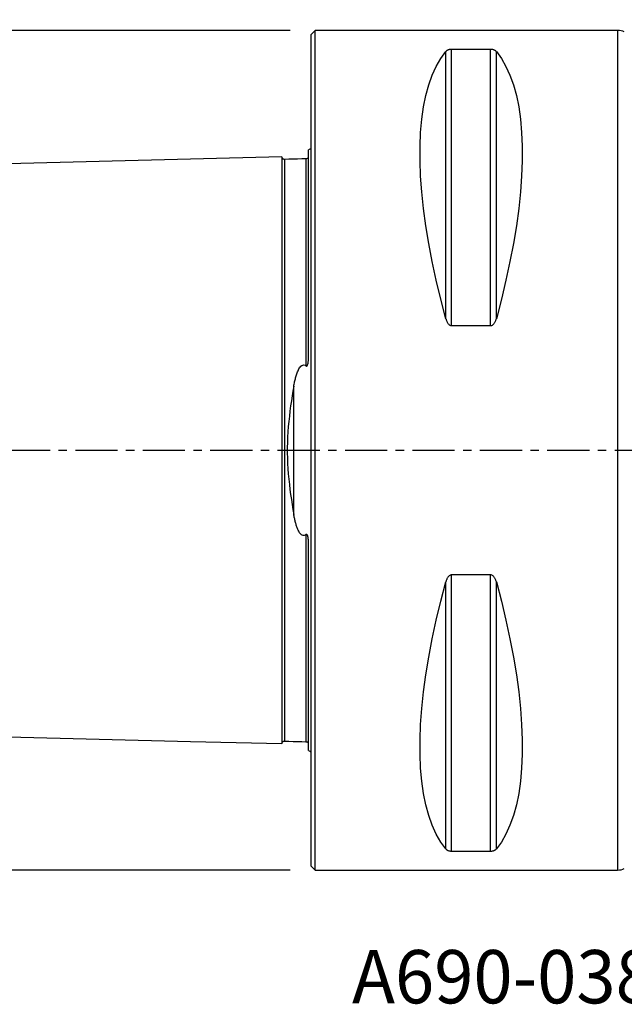
# Model space of a CAD drawing. Extents: x -67 to 102, y -42 to 70.
# Drawn here: x -22 to 23, y -42 to 32 of the extents above; entities that cross this region are included whole.
import ezdxf
from ezdxf.enums import TextEntityAlignment as Align

# ---------------------------------------------------------------- set-up
doc = ezdxf.new("R2010")
doc.units = 0
doc.header["$MEASUREMENT"] = 0
doc.linetypes.add('CENTER', pattern=[5.059896, 3.162435, -0.632487, 0.632487, -0.632487])
doc.layers.get('0').update_dxf_attribs({"linetype": 'CONTINUOUS'})
for name, color, linetype in [('1', 4, 'CONTINUOUS'), ('2', 7, 'CONTINUOUS'), ('SK1', 4, 'CONTINUOUS'), ('SK2', 7, 'CONTINUOUS'), ('SK4', 2, 'CENTER'), ('SK6', 5, 'CONTINUOUS')]:
    doc.layers.add(name, color=color, linetype=linetype)
doc.styles.add('SANDVIK_STYLE', font='simplex.shx', dxfattribs={"height": 3})
doc.styles.get("Standard").update_dxf_attribs({"font": 'simplex.shx'})
doc.dimstyles.new('SANDVIK_DIM', dxfattribs={"dimscale": 0, "dimtxt": 4.5, "dimasz": 4.57, "dimexe": 5, "dimexo": 0, "dimgap": 2.3, "dimtad": 1, "dimdsep": 46, "dimtxsty": 'SANDVIK_STYLE', "dimcen": 0.09, "dimclrd": 256, "dimclre": 256, "dimclrt": 256, "dimadec": 0, "dimazin": 0, "dimtfac": 1, "dimtofl": 0, "dimtmove": 2, "dimatfit": 3, "dimfxl": 1, "dimtolj": 1, "dimtzin": 0, "dimarcsym": 0})

# ---------------------------------------------------------------- blocks, each defined once
blk = doc.blocks.new('*D0')
for p, q in [((0, 33.0875), (0, 68.314267)), ((83, 20.6375), (83, 68.314267)), ((0, 65.139267), (83, 65.139267))]:
    blk.add_line(p, q)
for points in [[(0, 65.139267), (3.175, 65.557264), (3.175, 64.721271)], [(83, 65.139267), (79.825, 64.721271), (79.825, 65.557264)]]:
    blk.add_solid(points)
blk.add_text('83', height=3.50012).set_placement((39.455193, 66.889327))
blk = doc.blocks.new('*D2')
for p, q in [((-1.5875, 31.5), (-65.02488, 31.5)), ((-61.84988, -31.5), (-61.84988, 31.5)), ((-1.5875, -31.5), (-65.02488, -31.5))]:
    blk.add_line(p, q)
for points in [[(-61.84988, 31.5), (-61.431883, 28.325), (-62.267877, 28.325)], [(-61.84988, -31.5), (-62.267877, -28.325), (-61.431883, -28.325)]]:
    blk.add_solid(points)
blk.add_text('%%c63.0', height=3.50012, rotation=90).set_placement((-63.59994, -5.6923))

msp = doc.modelspace()

# ---------------------------------------------------------------- linework, layer by layer
at = {"layer": '1'}
for p, q in [((0.3, 31.5), (0, 31.2)), ((0, -31.2), (0, 31.2)), ((23, 31.5), (0.3, 31.5)), ((0.3, -31.5), (0.3, 31.5)), ((23, 31.5), (23, -31.5)), ((10.105662, 9.869413), (10.105662, 29.913955)), ((13.461325, 30.080593), (10.538675, 30.080593)), ((10.538675, 9.349221), (10.538675, 30.080593)), ((13.461325, 9.349221), (13.461325, 30.080593)), ((13.894338, 9.869413), (13.894338, 29.913955)), ((10.538675, 9.349221), (13.461325, 9.349221)), ((10.538675, -30.080593), (10.538675, -9.349221)), ((13.461325, -9.349221), (10.538675, -9.349221)), ((13.461325, -30.080593), (13.461325, -9.349221)), ((10.105662, -29.913955), (10.105662, -9.869413)), ((13.894338, -29.913955), (13.894338, -9.869413)), ((10.538675, -30.080593), (13.461325, -30.080593)), ((0, -31.2), (0.3, -31.5)), ((0.3, -31.5), (23, -31.5))]:
    msp.add_line(p, q, dxfattribs=at)
for points in [[(10.105662, 9.869413, 0), (9.723398, 11.326529, 0), (9.381248, 12.756313, 0), (9.080038, 14.155315, 0), (8.820494, 15.520159, 0), (8.603245, 16.847552, 0), (8.428812, 18.13429, 0), (8.297618, 19.377269, 0), (8.20998, 20.573489, 0), (8.166107, 21.720063, 0), (8.166107, 22.814225, 0), (8.20998, 23.853334, 0), (8.297618, 24.834884, 0), (8.428812, 25.756504, 0), (8.603245, 26.615973, 0), (8.820494, 27.411214, 0), (9.080038, 28.14031, 0), (9.381248, 28.801501, 0), (9.723398, 29.393192, 0), (10.105662, 29.913955, 0)], [(10.538675, 30.080593, 0), (10.489146, 30.079022, 0), (10.441747, 30.074534, 0), (10.397891, 30.067652, 0), (10.357733, 30.058855, 0), (10.321453, 30.048699, 0), (10.288872, 30.037496, 0), (10.25949, 30.025448, 0), (10.232854, 30.012765, 0), (10.208825, 29.999643, 0), (10.187145, 29.986136, 0), (10.167517, 29.972281, 0), (10.14967, 29.958108, 0), (10.133475, 29.943636, 0), (10.118837, 29.928904, 0), (10.105662, 29.913955, 0)], [(13.894338, 29.913955, 0), (13.881193, 29.928876, 0), (13.866619, 29.943553, 0), (13.850493, 29.957973, 0), (13.832691, 29.972125, 0), (13.813029, 29.986013, 0), (13.791267, 29.999581, 0), (13.767165, 30.012753, 0), (13.740477, 30.025455, 0), (13.710927, 30.037543, 0), (13.678253, 30.048766, 0), (13.642198, 30.05887, 0), (13.602294, 30.067605, 0), (13.558349, 30.074521, 0), (13.51101, 30.079003, 0), (13.461325, 30.080593, 0)], [(13.894338, 29.913955, 0), (14.276602, 29.393192, 0), (14.618752, 28.801501, 0), (14.919962, 28.14031, 0), (15.179506, 27.411214, 0), (15.396755, 26.615973, 0), (15.571188, 25.756504, 0), (15.702382, 24.834884, 0), (15.79002, 23.853334, 0), (15.833893, 22.814225, 0), (15.833893, 21.720063, 0), (15.79002, 20.573489, 0), (15.702382, 19.377269, 0), (15.571188, 18.13429, 0), (15.396755, 16.847552, 0), (15.179506, 15.520159, 0), (14.919962, 14.155315, 0), (14.618752, 12.756313, 0), (14.276602, 11.326529, 0), (13.894338, 9.869413, 0)], [(10.105662, 9.869413, 0), (10.118807, 9.82407, 0), (10.133381, 9.779244, 0), (10.149507, 9.73498, 0), (10.167309, 9.691321, 0), (10.186971, 9.648263, 0), (10.208733, 9.605994, 0), (10.232835, 9.56476, 0), (10.259523, 9.52481, 0), (10.289073, 9.486619, 0), (10.321747, 9.451009, 0), (10.357802, 9.418827, 0), (10.397706, 9.390906, 0), (10.441651, 9.368735, 0), (10.48899, 9.354335, 0), (10.538675, 9.349221, 0)], [(13.461325, 9.349221, 0), (13.510854, 9.354276, 0), (13.558253, 9.368693, 0), (13.602109, 9.390756, 0), (13.642267, 9.418876, 0), (13.678547, 9.451224, 0), (13.711128, 9.486768, 0), (13.74051, 9.524835, 0), (13.767146, 9.564725, 0), (13.791175, 9.605801, 0), (13.812855, 9.647883, 0), (13.832483, 9.690839, 0), (13.85033, 9.734565, 0), (13.866525, 9.77899, 0), (13.881163, 9.823984, 0), (13.894338, 9.869413, 0)], [(10.538675, -9.349221, 0), (10.489146, -9.354276, 0), (10.441747, -9.368693, 0), (10.397891, -9.390756, 0), (10.357733, -9.418876, 0), (10.321453, -9.451224, 0), (10.288872, -9.486768, 0), (10.25949, -9.524835, 0), (10.232854, -9.564725, 0), (10.208825, -9.605801, 0), (10.187145, -9.647883, 0), (10.167517, -9.690839, 0), (10.14967, -9.734565, 0), (10.133475, -9.77899, 0), (10.118837, -9.823984, 0), (10.105662, -9.869413, 0)], [(13.894338, -9.869413, 0), (13.881193, -9.82407, 0), (13.866619, -9.779244, 0), (13.850493, -9.73498, 0), (13.832691, -9.691321, 0), (13.813029, -9.648263, 0), (13.791267, -9.605994, 0), (13.767165, -9.56476, 0), (13.740477, -9.52481, 0), (13.710927, -9.486619, 0), (13.678253, -9.451009, 0), (13.642198, -9.418827, 0), (13.602294, -9.390906, 0), (13.558349, -9.368735, 0), (13.51101, -9.354335, 0), (13.461325, -9.349221, 0)], [(10.105662, -29.913955, 0), (9.723398, -29.393192, 0), (9.381248, -28.801501, 0), (9.080038, -28.14031, 0), (8.820494, -27.411214, 0), (8.603245, -26.615973, 0), (8.428812, -25.756504, 0), (8.297618, -24.834884, 0), (8.20998, -23.853334, 0), (8.166107, -22.814225, 0), (8.166107, -21.720063, 0), (8.20998, -20.573489, 0), (8.297618, -19.377269, 0), (8.428812, -18.13429, 0), (8.603245, -16.847552, 0), (8.820494, -15.520159, 0), (9.080038, -14.155315, 0), (9.381248, -12.756313, 0), (9.723398, -11.326529, 0), (10.105662, -9.869413, 0)], [(13.894338, -9.869413, 0), (14.276602, -11.326529, 0), (14.618752, -12.756313, 0), (14.919962, -14.155315, 0), (15.179506, -15.520159, 0), (15.396755, -16.847552, 0), (15.571188, -18.13429, 0), (15.702382, -19.377269, 0), (15.79002, -20.573489, 0), (15.833893, -21.720063, 0), (15.833893, -22.814225, 0), (15.79002, -23.853334, 0), (15.702382, -24.834884, 0), (15.571188, -25.756504, 0), (15.396755, -26.615973, 0), (15.179506, -27.411214, 0), (14.919962, -28.14031, 0), (14.618752, -28.801501, 0), (14.276602, -29.393192, 0), (13.894338, -29.913955, 0)], [(10.105662, -29.913955, 0), (10.118807, -29.928876, 0), (10.133381, -29.943553, 0), (10.149507, -29.957973, 0), (10.167309, -29.972125, 0), (10.186971, -29.986013, 0), (10.208733, -29.999581, 0), (10.232835, -30.012753, 0), (10.259523, -30.025455, 0), (10.289073, -30.037543, 0), (10.321747, -30.048766, 0), (10.357802, -30.05887, 0), (10.397706, -30.067605, 0), (10.441651, -30.074521, 0), (10.48899, -30.079003, 0), (10.538675, -30.080593, 0)], [(13.461325, -30.080593, 0), (13.510854, -30.079022, 0), (13.558253, -30.074534, 0), (13.602109, -30.067652, 0), (13.642267, -30.058855, 0), (13.678547, -30.048699, 0), (13.711128, -30.037496, 0), (13.74051, -30.025448, 0), (13.767146, -30.012765, 0), (13.791175, -29.999643, 0), (13.812855, -29.986136, 0), (13.832483, -29.972281, 0), (13.85033, -29.958108, 0), (13.866525, -29.943636, 0), (13.881163, -29.928904, 0), (13.894338, -29.913955, 0)]]:
    msp.add_polyline3d(points, dxfattribs=at)
for centre, start, end in [((23, 30.3), 65.375682, 90), ((23, -30.3), 270, 294.624318)]:
    msp.add_arc(centre, 1.2, start, end, dxfattribs=at)
at = {"layer": 'SK1'}
for p, q in [((-0.2, 7.059518), (-0.2, 22.533485)), ((-1.307107, -4.811013), (-1.307107, 4.811013)), ((-0.2, -22.533485), (-0.2, -7.059517))]:
    msp.add_line(p, q, dxfattribs=at)
for points in [[(-2.2, 22.013593, 0), (-9.06, 21.841297, 0), (-15.92, 21.669002, 0), (-22.78, 21.496706, 0), (-29.64, 21.324411, 0), (-36.5, 21.152115, 0)], [(-1.99504, 21.825186, 0), (-2.021713, 21.826377, 0), (-2.047357, 21.830814, 0), (-2.072066, 21.838534, 0), (-2.095751, 21.849503, 0), (-2.117844, 21.86348, 0), (-2.137888, 21.880194, 0), (-2.155587, 21.899373, 0), (-2.170656, 21.920736, 0), (-2.1828, 21.943841, 0), (-2.191752, 21.96813, 0), (-2.197471, 21.993519, 0), (-2.2, 22.020099, 0)], [(-2.2, 22.01352, 0), (-2.2, 22.005875, 0), (-2.2, 21.995385, 0), (-2.2, 21.982095, 0), (-2.2, 21.966049, 0), (-2.2, 21.94729, 0), (-2.2, 21.925857, 0), (-2.2, 21.901788, 0), (-2.2, 21.87512, 0), (-2.2, 21.845889, 0), (-2.2, 21.81413, 0), (-2.2, 21.779874, 0), (-2.2, 21.743154, 0), (-2.2, 21.704002, 0), (-2.2, 21.662445, 0), (-2.2, 21.618511, 0), (-2.2, 21.572229, 0), (-2.2, 21.523624, 0), (-2.2, 21.472719, 0), (-2.2, 21.419542, 0), (-2.2, 21.364119, 0), (-2.2, 21.306469, 0), (-2.2, 21.246614, 0), (-2.2, 21.184577, 0), (-2.2, 21.120379, 0), (-2.2, 21.054041, 0), (-2.2, 20.985576, 0), (-2.2, 20.915009, 0), (-2.2, 20.84236, 0), (-2.2, 20.767643, 0), (-2.2, 20.690875, 0), (-2.2, 20.612074, 0), (-2.2, 20.531256, 0), (-2.2, 20.448437, 0), (-2.2, 20.363632, 0), (-2.2, 20.276855, 0), (-2.2, 20.188121, 0), (-2.2, 20.097445, 0), (-2.2, 20.004839, 0), (-2.2, 19.910317, 0), (-2.2, 19.813892, 0), (-2.2, 19.715577, 0), (-2.2, 19.615384, 0), (-2.2, 19.51332, 0), (-2.2, 19.409401, 0), (-2.2, 19.303642, 0), (-2.2, 19.196048, 0), (-2.2, 19.086634, 0), (-2.2, 18.975407, 0), (-2.2, 18.862373, 0), (-2.2, 18.747545, 0), (-2.2, 18.630939, 0), (-2.2, 18.51256, 0), (-2.2, 18.392414, 0), (-2.2, 18.270514, 0), (-2.2, 18.146864, 0), (-2.2, 18.02147, 0), (-2.2, 17.894349, 0), (-2.2, 17.765506, 0), (-2.2, 17.634947, 0), (-2.2, 17.502682, 0), (-2.2, 17.368713, 0), (-2.2, 17.233044, 0), (-2.2, 17.09569, 0), (-2.2, 16.956661, 0), (-2.2, 16.815956, 0), (-2.2, 16.673582, 0), (-2.2, 16.529549, 0), (-2.2, 16.383854, 0), (-2.2, 16.236507, 0), (-2.2, 16.087522, 0), (-2.2, 15.936895, 0), (-2.2, 15.784638, 0), (-2.2, 15.63075, 0), (-2.2, 15.475235, 0), (-2.2, 15.318101, 0), (-2.2, 15.159358, 0), (-2.2, 14.999004, 0), (-2.2, 14.83704, 0), (-2.2, 14.673477, 0), (-2.2, 14.508317, 0), (-2.2, 14.341564, 0), (-2.2, 14.173221, 0), (-2.2, 14.003293, 0), (-2.2, 13.831783, 0), (-2.2, 13.658694, 0), (-2.2, 13.48403, 0), (-2.2, 13.307794, 0), (-2.2, 13.129988, 0), (-2.2, 12.950616, 0), (-2.2, 12.769682, 0), (-2.2, 12.587187, 0), (-2.2, 12.403139, 0), (-2.2, 12.217528, 0), (-2.2, 12.03036, 0), (-2.2, 11.84165, 0), (-2.2, 11.651394, 0), (-2.2, 11.459589, 0), (-2.2, 11.266239, 0), (-2.2, 11.071348, 0), (-2.2, 10.874917, 0), (-2.2, 10.676948, 0), (-2.2, 10.477446, 0), (-2.2, 10.276412, 0), (-2.2, 10.073838, 0), (-2.2, 9.86973, 0), (-2.2, 9.664095, 0), (-2.2, 9.456933, 0), (-2.2, 9.248243, 0), (-2.2, 9.038033, 0), (-2.2, 8.826308, 0), (-2.2, 8.61306, 0), (-2.2, 8.39829, 0), (-2.2, 8.182004, 0), (-2.2, 7.964204, 0), (-2.2, 7.744892, 0), (-2.2, 7.524071, 0), (-2.2, 7.301745, 0), (-2.2, 7.077916, 0), (-2.2, 6.852588, 0), (-2.2, 6.625765, 0), (-2.2, 6.397452, 0), (-2.2, 6.167654, 0), (-2.2, 5.936378, 0), (-2.2, 5.70363, 0), (-2.2, 5.469419, 0), (-2.2, 5.233752, 0), (-2.2, 4.99664, 0), (-2.2, 4.75811, 0), (-2.2, 4.518164, 0), (-2.2, 4.276808, 0), (-2.2, 4.034067, 0), (-2.2, 3.789991, 0), (-2.2, 3.544583, 0), (-2.2, 3.297865, 0), (-2.2, 3.049898, 0), (-2.2, 2.800712, 0), (-2.2, 2.550356, 0), (-2.2, 2.29889, 0), (-2.2, 2.046378, 0), (-2.2, 1.792897, 0), (-2.2, 1.538533, 0), (-2.2, 1.283382, 0), (-2.2, 1.027554, 0), (-2.2, 0.771167, 0), (-2.2, 0.514351, 0), (-2.2, 0.257244, 0), (-2.2, -0.00001, 0), (-2.2, -0.257265, 0), (-2.2, -0.514372, 0), (-2.2, -0.771188, 0), (-2.2, -1.027575, 0), (-2.2, -1.283403, 0), (-2.2, -1.538554, 0), (-2.2, -1.792918, 0), (-2.2, -2.046399, 0), (-2.2, -2.29891, 0), (-2.2, -2.550377, 0), (-2.2, -2.800732, 0), (-2.2, -3.049918, 0), (-2.2, -3.297885, 0), (-2.2, -3.544603, 0), (-2.2, -3.790011, 0), (-2.2, -4.034087, 0), (-2.2, -4.276827, 0), (-2.2, -4.518183, 0), (-2.2, -4.75813, 0), (-2.2, -4.99666, 0), (-2.2, -5.233771, 0), (-2.2, -5.469438, 0), (-2.2, -5.703649, 0), (-2.2, -5.936396, 0), (-2.2, -6.167673, 0), (-2.2, -6.39747, 0), (-2.2, -6.625783, 0), (-2.2, -6.852606, 0), (-2.2, -7.077934, 0), (-2.2, -7.301763, 0), (-2.2, -7.52409, 0), (-2.2, -7.74491, 0), (-2.2, -7.964222, 0), (-2.2, -8.182021, 0), (-2.2, -8.398307, 0), (-2.2, -8.613077, 0), (-2.2, -8.826325, 0), (-2.2, -9.03805, 0), (-2.2, -9.24826, 0), (-2.2, -9.45695, 0), (-2.2, -9.664112, 0), (-2.2, -9.869747, 0), (-2.2, -10.073854, 0), (-2.2, -10.276428, 0), (-2.2, -10.477462, 0), (-2.2, -10.676964, 0), (-2.2, -10.874933, 0), (-2.2, -11.071364, 0), (-2.2, -11.266255, 0), (-2.2, -11.459604, 0), (-2.2, -11.651409, 0), (-2.2, -11.841665, 0), (-2.2, -12.030375, 0), (-2.2, -12.217543, 0), (-2.2, -12.403154, 0), (-2.2, -12.587202, 0), (-2.2, -12.769697, 0), (-2.2, -12.950631, 0), (-2.2, -13.130002, 0), (-2.2, -13.307808, 0), (-2.2, -13.484044, 0), (-2.2, -13.658708, 0), (-2.2, -13.831797, 0), (-2.2, -14.003307, 0), (-2.2, -14.173235, 0), (-2.2, -14.341577, 0), (-2.2, -14.508326, 0), (-2.2, -14.673488, 0), (-2.2, -14.837057, 0), (-2.2, -14.999017, 0), (-2.2, -15.159367, 0), (-2.2, -15.318113, 0), (-2.2, -15.475251, 0), (-2.2, -15.630764, 0), (-2.2, -15.78465, 0), (-2.2, -15.93691, 0), (-2.2, -16.087534, 0), (-2.2, -16.236519, 0), (-2.2, -16.383866, 0), (-2.2, -16.529561, 0), (-2.2, -16.673594, 0), (-2.2, -16.815967, 0), (-2.2, -16.956672, 0), (-2.2, -17.095701, 0), (-2.2, -17.233056, 0), (-2.2, -17.368724, 0), (-2.2, -17.502692, 0), (-2.2, -17.634958, 0), (-2.2, -17.765517, 0), (-2.2, -17.894359, 0), (-2.2, -18.02148, 0), (-2.2, -18.146874, 0), (-2.2, -18.270524, 0), (-2.2, -18.392424, 0), (-2.2, -18.512569, 0), (-2.2, -18.630949, 0), (-2.2, -18.747555, 0), (-2.2, -18.862382, 0), (-2.2, -18.975416, 0), (-2.2, -19.086642, 0), (-2.2, -19.196058, 0), (-2.2, -19.303651, 0), (-2.2, -19.40941, 0), (-2.2, -19.513329, 0), (-2.2, -19.615393, 0), (-2.2, -19.715586, 0), (-2.2, -19.8139, 0), (-2.2, -19.910324, 0), (-2.2, -20.004846, 0), (-2.2, -20.097452, 0), (-2.2, -20.188128, 0), (-2.2, -20.276862, 0), (-2.2, -20.363639, 0), (-2.2, -20.448444, 0), (-2.2, -20.531263, 0), (-2.2, -20.612081, 0), (-2.2, -20.690881, 0), (-2.2, -20.767649, 0), (-2.2, -20.842366, 0), (-2.2, -20.915014, 0), (-2.2, -20.985582, 0), (-2.2, -21.054046, 0), (-2.2, -21.120384, 0), (-2.2, -21.184583, 0), (-2.2, -21.246619, 0), (-2.2, -21.306474, 0), (-2.2, -21.364124, 0), (-2.2, -21.419547, 0), (-2.2, -21.472723, 0), (-2.2, -21.523628, 0), (-2.2, -21.572233, 0), (-2.2, -21.618515, 0), (-2.2, -21.662448, 0), (-2.2, -21.704005, 0), (-2.2, -21.743158, 0), (-2.2, -21.779878, 0), (-2.2, -21.814134, 0), (-2.2, -21.845892, 0), (-2.2, -21.875122, 0), (-2.2, -21.901789, 0), (-2.2, -21.925858, 0), (-2.2, -21.947291, 0), (-2.2, -21.966051, 0), (-2.2, -21.982096, 0), (-2.2, -21.995386, 0), (-2.2, -22.005876, 0), (-2.2, -22.01352, 0)], [(-0.394977, 21.86538, 0), (-0.71499, 21.85734, 0), (-1.035002, 21.849301, 0), (-1.355015, 21.841261, 0), (-1.675027, 21.833221, 0), (-1.99504, 21.825181, 0)], [(-1.99504, 21.825164, 0), (-1.99504, 21.82404, 0), (-1.99504, 21.819977, 0), (-1.99504, 21.813027, 0), (-1.99504, 21.803234, 0), (-1.99504, 21.790646, 0), (-1.99504, 21.775304, 0), (-1.99504, 21.757251, 0), (-1.99504, 21.736521, 0), (-1.99504, 21.713161, 0), (-1.99504, 21.687211, 0), (-1.99504, 21.6587, 0), (-1.99504, 21.62766, 0), (-1.99504, 21.594129, 0), (-1.99504, 21.558135, 0), (-1.99504, 21.519697, 0), (-1.99504, 21.478852, 0), (-1.99504, 21.435639, 0), (-1.99504, 21.390074, 0), (-1.99504, 21.342186, 0), (-1.99504, 21.292023, 0), (-1.99504, 21.239585, 0), (-1.99504, 21.184876, 0), (-1.99504, 21.127949, 0), (-1.99504, 21.068822, 0), (-1.99504, 21.007514, 0), (-1.99504, 20.944042, 0), (-1.99504, 20.878419, 0), (-1.99504, 20.810697, 0), (-1.99504, 20.740885, 0), (-1.99504, 20.668962, 0), (-1.99504, 20.594968, 0), (-1.99504, 20.518935, 0), (-1.99504, 20.440869, 0), (-1.99504, 20.360788, 0), (-1.99504, 20.278706, 0), (-1.99504, 20.194639, 0), (-1.99504, 20.108603, 0), (-1.99504, 20.02061, 0), (-1.99504, 19.930676, 0), (-1.99504, 19.838815, 0), (-1.99504, 19.745038, 0), (-1.99504, 19.649361, 0), (-1.99504, 19.551787, 0), (-1.99504, 19.452326, 0), (-1.99504, 19.351039, 0), (-1.99504, 19.247904, 0), (-1.99504, 19.142888, 0), (-1.99504, 19.036057, 0), (-1.99504, 18.927375, 0), (-1.99504, 18.816884, 0), (-1.99504, 18.704638, 0), (-1.99504, 18.590619, 0), (-1.99504, 18.47478, 0), (-1.99504, 18.357156, 0), (-1.99504, 18.237786, 0), (-1.99504, 18.116647, 0), (-1.99504, 17.993775, 0), (-1.99504, 17.86921, 0), (-1.99504, 17.742893, 0), (-1.99504, 17.614831, 0), (-1.99504, 17.485068, 0), (-1.99504, 17.353562, 0), (-1.99504, 17.220387, 0), (-1.99504, 17.085574, 0), (-1.99504, 16.949069, 0), (-1.99504, 16.810835, 0), (-1.99504, 16.670944, 0), (-1.99504, 16.529395, 0), (-1.99504, 16.386168, 0), (-1.99504, 16.241337, 0), (-1.99504, 16.094885, 0), (-1.99504, 15.946742, 0), (-1.99504, 15.796975, 0), (-1.99504, 15.645555, 0), (-1.99504, 15.492521, 0), (-1.99504, 15.337907, 0), (-1.99504, 15.181681, 0), (-1.99504, 15.023818, 0), (-1.99504, 14.864332, 0), (-1.99504, 14.703302, 0), (-1.99504, 14.54066, 0), (-1.99504, 14.376427, 0), (-1.99504, 14.21061, 0), (-1.99504, 14.043213, 0), (-1.99504, 13.874239, 0), (-1.99504, 13.703694, 0), (-1.99504, 13.531581, 0), (-1.99504, 13.357903, 0), (-1.99504, 13.182665, 0), (-1.99504, 13.005869, 0), (-1.99504, 12.82752, 0), (-1.99504, 12.64762, 0), (-1.99504, 12.466169, 0), (-1.99504, 12.283143, 0), (-1.99504, 12.098621, 0), (-1.99504, 11.912616, 0), (-1.99504, 11.725012, 0), (-1.99504, 11.535839, 0), (-1.99504, 11.34517, 0), (-1.99504, 11.152977, 0), (-1.99504, 10.959261, 0), (-1.99504, 10.764023, 0), (-1.99504, 10.567268, 0), (-1.99504, 10.368977, 0), (-1.99504, 10.169145, 0), (-1.99504, 9.967864, 0), (-1.99504, 9.765105, 0), (-1.99504, 9.560824, 0), (-1.99504, 9.355039, 0), (-1.99504, 9.147775, 0), (-1.99504, 8.938988, 0), (-1.99504, 8.728639, 0), (-1.99504, 8.516824, 0), (-1.99504, 8.303556, 0), (-1.99504, 8.088805, 0), (-1.99504, 7.872577, 0), (-1.99504, 7.654876, 0), (-1.99504, 7.435705, 0), (-1.99504, 7.215071, 0), (-1.99504, 6.992978, 0), (-1.99504, 6.769434, 0), (-1.99504, 6.544444, 0), (-1.99504, 6.318017, 0), (-1.99504, 6.09016, 0), (-1.99504, 5.860883, 0), (-1.99504, 5.630197, 0), (-1.99504, 5.398113, 0), (-1.99504, 5.164665, 0), (-1.99504, 4.929868, 0), (-1.99504, 4.693612, 0), (-1.99504, 4.456039, 0), (-1.99504, 4.217242, 0), (-1.99504, 3.977223, 0), (-1.99504, 3.735771, 0), (-1.99504, 3.493136, 0), (-1.99504, 3.249412, 0), (-1.99504, 3.004462, 0), (-1.99504, 2.75842, 0), (-1.99504, 2.511344, 0), (-1.99504, 2.263282, 0), (-1.99504, 2.014302, 0), (-1.99504, 1.764478, 0), (-1.99504, 1.513893, 0), (-1.99504, 1.262639, 0), (-1.99504, 1.010811, 0), (-1.99504, 0.758516, 0), (-1.99504, 0.505865, 0), (-1.99504, 0.252974, 0), (-1.99504, -0.000039, 0), (-1.99504, -0.253052, 0), (-1.99504, -0.505943, 0), (-1.99504, -0.758594, 0), (-1.99504, -1.010889, 0), (-1.99504, -1.262716, 0), (-1.99504, -1.513971, 0), (-1.99504, -1.764555, 0), (-1.99504, -2.014379, 0), (-1.99504, -2.263358, 0), (-1.99504, -2.51142, 0), (-1.99504, -2.758496, 0), (-1.99504, -3.004538, 0), (-1.99504, -3.249487, 0), (-1.99504, -3.493211, 0), (-1.99504, -3.735845, 0), (-1.99504, -3.977297, 0), (-1.99504, -4.217315, 0), (-1.99504, -4.456113, 0), (-1.99504, -4.693685, 0), (-1.99504, -4.929941, 0), (-1.99504, -5.164737, 0), (-1.99504, -5.398185, 0), (-1.99504, -5.630268, 0), (-1.99504, -5.860954, 0), (-1.99504, -6.09023, 0), (-1.99504, -6.318087, 0), (-1.99504, -6.544514, 0), (-1.99504, -6.769503, 0), (-1.99504, -6.993047, 0), (-1.99504, -7.215139, 0), (-1.99504, -7.435773, 0), (-1.99504, -7.654943, 0), (-1.99504, -7.872644, 0), (-1.99504, -8.088872, 0), (-1.99504, -8.303622, 0), (-1.99504, -8.51689, 0), (-1.99504, -8.728704, 0), (-1.99504, -8.939053, 0), (-1.99504, -9.147839, 0), (-1.99504, -9.355103, 0), (-1.99504, -9.560887, 0), (-1.99504, -9.765168, 0), (-1.99504, -9.967926, 0), (-1.99504, -10.169207, 0), (-1.99504, -10.369038, 0), (-1.99504, -10.567329, 0), (-1.99504, -10.764084, 0), (-1.99504, -10.959321, 0), (-1.99504, -11.153037, 0), (-1.99504, -11.345229, 0), (-1.99504, -11.535897, 0), (-1.99504, -11.72507, 0), (-1.99504, -11.912673, 0), (-1.99504, -12.098679, 0), (-1.99504, -12.283199, 0), (-1.99504, -12.466225, 0), (-1.99504, -12.647675, 0), (-1.99504, -12.827575, 0), (-1.99504, -13.005924, 0), (-1.99504, -13.182719, 0), (-1.99504, -13.357957, 0), (-1.99504, -13.531634, 0), (-1.99504, -13.703747, 0), (-1.99504, -13.874292, 0), (-1.99504, -14.043265, 0), (-1.99504, -14.210668, 0), (-1.99504, -14.376517, 0), (-1.99504, -14.540725, 0), (-1.99504, -14.703321, 0), (-1.99504, -14.864388, 0), (-1.99504, -15.023891, 0), (-1.99504, -15.181734, 0), (-1.99504, -15.33793, 0), (-1.99504, -15.492563, 0), (-1.99504, -15.645604, 0), (-1.99504, -15.796999, 0), (-1.99504, -15.946786, 0), (-1.99504, -16.09493, 0), (-1.99504, -16.241383, 0), (-1.99504, -16.386213, 0), (-1.99504, -16.529439, 0), (-1.99504, -16.670987, 0), (-1.99504, -16.810878, 0), (-1.99504, -16.949112, 0), (-1.99504, -17.085617, 0), (-1.99504, -17.220437, 0), (-1.99504, -17.353619, 0), (-1.99504, -17.485095, 0), (-1.99504, -17.614859, 0), (-1.99504, -17.742932, 0), (-1.99504, -17.869249, 0), (-1.99504, -17.993813, 0), (-1.99504, -18.116684, 0), (-1.99504, -18.237823, 0), (-1.99504, -18.357192, 0), (-1.99504, -18.474816, 0), (-1.99504, -18.590655, 0), (-1.99504, -18.704676, 0), (-1.99504, -18.81693, 0), (-1.99504, -18.927415, 0), (-1.99504, -19.036073, 0), (-1.99504, -19.142917, 0), (-1.99504, -19.247936, 0), (-1.99504, -19.351071, 0), (-1.99504, -19.452357, 0), (-1.99504, -19.551818, 0), (-1.99504, -19.64939, 0), (-1.99504, -19.745067, 0), (-1.99504, -19.838843, 0), (-1.99504, -19.930704, 0), (-1.99504, -20.020638, 0), (-1.99504, -20.10863, 0), (-1.99504, -20.194666, 0), (-1.99504, -20.278732, 0), (-1.99504, -20.360813, 0), (-1.99504, -20.440894, 0), (-1.99504, -20.518958, 0), (-1.99504, -20.594991, 0), (-1.99504, -20.668985, 0), (-1.99504, -20.740907, 0), (-1.99504, -20.810718, 0), (-1.99504, -20.878439, 0), (-1.99504, -20.944062, 0), (-1.99504, -21.007533, 0), (-1.99504, -21.068841, 0), (-1.99504, -21.127967, 0), (-1.99504, -21.184893, 0), (-1.99504, -21.239601, 0), (-1.99504, -21.292039, 0), (-1.99504, -21.342201, 0), (-1.99504, -21.390088, 0), (-1.99504, -21.435653, 0), (-1.99504, -21.478865, 0), (-1.99504, -21.519709, 0), (-1.99504, -21.558139, 0), (-1.99504, -21.594124, 0), (-1.99504, -21.627661, 0), (-1.99504, -21.658709, 0), (-1.99504, -21.687224, 0), (-1.99504, -21.713177, 0), (-1.99504, -21.736534, 0), (-1.99504, -21.757258, 0), (-1.99504, -21.77531, 0), (-1.99504, -21.79065, 0), (-1.99504, -21.803238, 0), (-1.99504, -21.813029, 0), (-1.99504, -21.819979, 0), (-1.99504, -21.824041, 0), (-1.99504, -21.825164, 0)], [(-0.239685, 21.948121, 0), (-0.253733, 21.919578, 0), (-0.276286, 21.897032, 0), (-0.307345, 21.880485, 0), (-0.346908, 21.869936, 0), (-0.394977, 21.865385, 0)], [(-0.394977, 21.865379, 0), (-0.394977, 21.863454, 0), (-0.394977, 21.858127, 0), (-0.394977, 21.849457, 0), (-0.394977, 21.837505, 0), (-0.394977, 21.822324, 0), (-0.394977, 21.803969, 0), (-0.394977, 21.782488, 0), (-0.394977, 21.757931, 0), (-0.394977, 21.730353, 0), (-0.394977, 21.699792, 0), (-0.394977, 21.666289, 0), (-0.394977, 21.629889, 0), (-0.394977, 21.590629, 0), (-0.394977, 21.548535, 0), (-0.394977, 21.503657, 0), (-0.394977, 21.456032, 0), (-0.394977, 21.405682, 0), (-0.394977, 21.352662, 0), (-0.394977, 21.296996, 0), (-0.394977, 21.238688, 0), (-0.394977, 21.177786, 0), (-0.394977, 21.114322, 0), (-0.394977, 21.048319, 0), (-0.394977, 20.979801, 0), (-0.394977, 20.908786, 0), (-0.394977, 20.835331, 0), (-0.394977, 20.759438, 0), (-0.394977, 20.681104, 0), (-0.394977, 20.60038, 0), (-0.394977, 20.517287, 0), (-0.394977, 20.431841, 0), (-0.394977, 20.344061, 0), (-0.394977, 20.253968, 0), (-0.394977, 20.161581, 0), (-0.394977, 20.066917, 0), (-0.394977, 19.969994, 0), (-0.394977, 19.870829, 0), (-0.394977, 19.769439, 0), (-0.394977, 19.665841, 0), (-0.394977, 19.56004, 0), (-0.394977, 19.452064, 0), (-0.394977, 19.341956, 0), (-0.394977, 19.229681, 0), (-0.394977, 19.115258, 0), (-0.394977, 18.998711, 0), (-0.394977, 18.880039, 0), (-0.394977, 18.759304, 0), (-0.394977, 18.63651, 0), (-0.394977, 18.511613, 0), (-0.394977, 18.384644, 0), (-0.394977, 18.255639, 0), (-0.394977, 18.124581, 0), (-0.394977, 17.991522, 0), (-0.394977, 17.856471, 0), (-0.394977, 17.719377, 0), (-0.394977, 17.580295, 0), (-0.394977, 17.439201, 0), (-0.394977, 17.296132, 0), (-0.394977, 17.151142, 0), (-0.394977, 17.004201, 0), (-0.394977, 16.855263, 0), (-0.394977, 16.704389, 0), (-0.394977, 16.551585, 0), (-0.394977, 16.396839, 0), (-0.394977, 16.240221, 0), (-0.394977, 16.081694, 0), (-0.394977, 15.92122, 0), (-0.394977, 15.758868, 0), (-0.394977, 15.594589, 0), (-0.394977, 15.428473, 0), (-0.394977, 15.260479, 0), (-0.394977, 15.090607, 0), (-0.394977, 14.918831, 0), (-0.394977, 14.745246, 0), (-0.394977, 14.569793, 0), (-0.394977, 14.392489, 0), (-0.394977, 14.213342, 0), (-0.394977, 14.032358, 0), (-0.394977, 13.849541, 0), (-0.394977, 13.664895, 0), (-0.394977, 13.478427, 0), (-0.394977, 13.290139, 0), (-0.394977, 13.100037, 0), (-0.394977, 12.908125, 0), (-0.394977, 12.714407, 0), (-0.394977, 12.518885, 0), (-0.394977, 12.32154, 0), (-0.394977, 12.122435, 0), (-0.394977, 11.921583, 0), (-0.394977, 11.718883, 0), (-0.394977, 11.514385, 0), (-0.394977, 11.308129, 0), (-0.394977, 11.100097, 0), (-0.394977, 10.89029, 0), (-0.394977, 10.678713, 0), (-0.394977, 10.465363, 0), (-0.394977, 10.250214, 0), (-0.394977, 10.033341, 0), (-0.394977, 9.814746, 0), (-0.394977, 9.594385, 0), (-0.394977, 9.37227, 0), (-0.394977, 9.148421, 0), (-0.394977, 8.922798, 0), (-0.394977, 8.695379, 0), (-0.394977, 8.466261, 0), (-0.394977, 8.235423, 0), (-0.394977, 8.002856, 0), (-0.394977, 7.768565, 0), (-0.394977, 7.532556, 0), (-0.394977, 7.294832, 0), (-0.394977, 7.055402, 0), (-0.394977, 6.814272, 0), (-0.394977, 6.571449, 0), (-0.394977, 6.326943, 0)], [(-0.394977, 6.326943, 0), (-0.363646, 6.309722, 0), (-0.327957, 6.316891, 0), (-0.301423, 6.344018, 0), (-0.282831, 6.376997, 0), (-0.268772, 6.411735, 0), (-0.257556, 6.44712, 0), (-0.248236, 6.482948, 0), (-0.240401, 6.519075, 0), (-0.233707, 6.555344, 0), (-0.22795, 6.591595, 0), (-0.222999, 6.627805, 0), (-0.218711, 6.663976, 0), (-0.214962, 6.700109, 0), (-0.211712, 6.736205, 0), (-0.208933, 6.772264, 0), (-0.206594, 6.808288, 0), (-0.204664, 6.844277, 0), (-0.203113, 6.880231, 0), (-0.201912, 6.916153, 0), (-0.20103, 6.952041, 0), (-0.200438, 6.987898, 0), (-0.200104, 7.023723, 0), (-0.2, 7.059518, 0)], [(-1.307107, 4.811013, 0), (-1.292716, 4.890529, 0), (-1.277665, 4.969761, 0), (-1.261901, 5.048701, 0), (-1.245371, 5.127343, 0), (-1.228024, 5.205679, 0), (-1.209805, 5.283701, 0), (-1.190665, 5.361417, 0), (-1.170523, 5.438816, 0), (-1.149254, 5.515818, 0), (-1.126737, 5.59234, 0), (-1.102847, 5.668302, 0), (-1.07746, 5.743619, 0), (-1.050445, 5.818214, 0), (-1.021525, 5.892013, 0), (-0.990304, 5.964894, 0), (-0.956375, 6.036725, 0), (-0.919096, 6.107297, 0), (-0.877448, 6.176371, 0), (-0.830193, 6.242868, 0), (-0.776017, 6.304385, 0), (-0.711491, 6.358061, 0), (-0.633408, 6.395478, 0), (-0.546181, 6.402537, 0), (-0.463899, 6.37558, 0), (-0.394977, 6.326943, 0)], [(-1.307107, 4.811013, 0), (-1.370715, 4.442962, 0), (-1.431676, 4.072053, 0), (-1.489614, 3.698134, 0), (-1.544143, 3.321045, 0), (-1.594789, 2.940583, 0), (-1.641045, 2.556528, 0), (-1.682387, 2.168646, 0), (-1.718211, 1.776694, 0), (-1.747779, 1.382102, 0), (-1.770408, 0.987221, 0), (-1.785712, 0.592212, 0), (-1.793465, 0.197013, 0), (-1.793451, -0.198379, 0), (-1.78566, -0.593965, 0), (-1.770286, -0.98974, 0), (-1.747538, -1.385719, 0), (-1.717873, -1.78074, 0), (-1.682074, -2.171805, 0), (-1.640776, -2.558894, 0), (-1.594572, -2.942288, 0), (-1.543981, -3.322207, 0), (-1.489505, -3.698862, 0), (-1.431612, -4.072448, 0), (-1.370688, -4.443117, 0), (-1.307107, -4.811013, 0)], [(-0.394977, -6.326943, 0), (-0.453155, -6.369498, 0), (-0.521042, -6.397762, 0), (-0.596121, -6.402947, 0), (-0.668421, -6.382332, 0), (-0.731053, -6.343947, 0), (-0.784583, -6.295709, 0), (-0.830725, -6.242185, 0), (-0.871699, -6.185117, 0), (-0.908518, -6.125791, 0), (-0.941853, -6.065241, 0), (-0.97242, -6.003668, 0), (-1.000759, -5.941248, 0), (-1.027177, -5.878078, 0), (-1.051935, -5.814243, 0), (-1.075288, -5.749823, 0), (-1.097416, -5.684869, 0), (-1.118403, -5.619433, 0), (-1.138331, -5.553566, 0), (-1.15728, -5.487322, 0), (-1.175329, -5.420752, 0), (-1.192559, -5.353909, 0), (-1.20905, -5.286845, 0), (-1.224854, -5.219553, 0), (-1.240004, -5.152025, 0), (-1.254531, -5.084266, 0), (-1.268472, -5.016281, 0), (-1.281859, -4.948074, 0), (-1.294726, -4.879649, 0), (-1.307107, -4.811013, 0)], [(-0.2, -7.059517, 0), (-0.200104, -7.026557, 0), (-0.200423, -6.993563, 0), (-0.200972, -6.960534, 0), (-0.201763, -6.92747, 0), (-0.202811, -6.89437, 0), (-0.204127, -6.861233, 0), (-0.205725, -6.828054, 0), (-0.207624, -6.794828, 0), (-0.209863, -6.76156, 0), (-0.212478, -6.728256, 0), (-0.215505, -6.69492, 0), (-0.218984, -6.66156, 0), (-0.222951, -6.628184, 0), (-0.227479, -6.594821, 0), (-0.23267, -6.561482, 0), (-0.238626, -6.528175, 0), (-0.245481, -6.494945, 0), (-0.253491, -6.461917, 0), (-0.262928, -6.429224, 0), (-0.274282, -6.396997, 0), (-0.288474, -6.365512, 0), (-0.307268, -6.336198, 0), (-0.333645, -6.313671, 0), (-0.366635, -6.310459, 0), (-0.394977, -6.326943, 0)], [(-0.394977, -6.326943, 0), (-0.394977, -6.580305, 0), (-0.394977, -6.831859, 0), (-0.394977, -7.081595, 0), (-0.394977, -7.329504, 0), (-0.394977, -7.575578, 0), (-0.394977, -7.819811, 0), (-0.394977, -8.062197, 0), (-0.394977, -8.302729, 0), (-0.394977, -8.541404, 0), (-0.394977, -8.778247, 0), (-0.394977, -9.01323, 0), (-0.394977, -9.246278, 0), (-0.394977, -9.477447, 0), (-0.394977, -9.706748, 0), (-0.394977, -9.934152, 0), (-0.394977, -10.15968, 0), (-0.394977, -10.383376, 0), (-0.394977, -10.60516, 0), (-0.394977, -10.825028, 0), (-0.394977, -11.042996, 0), (-0.394977, -11.259059, 0), (-0.394977, -11.473215, 0), (-0.394977, -11.685475, 0), (-0.394977, -11.895824, 0), (-0.394977, -12.104182, 0), (-0.394977, -12.310654, 0), (-0.394977, -12.515242, 0), (-0.394977, -12.717871, 0), (-0.394977, -12.918564, 0), (-0.394977, -13.117317, 0), (-0.394977, -13.314125, 0), (-0.394977, -13.508983, 0), (-0.394977, -13.701888, 0), (-0.394977, -13.892833, 0), (-0.394977, -14.081813, 0), (-0.394977, -14.268833, 0), (-0.394977, -14.45389, 0), (-0.394977, -14.636907, 0), (-0.394977, -14.817952, 0), (-0.394977, -14.997065, 0), (-0.394977, -15.174152, 0), (-0.394977, -15.349178, 0), (-0.394977, -15.522228, 0), (-0.394977, -15.693282, 0), (-0.394977, -15.862291, 0), (-0.394977, -16.029286, 0), (-0.394977, -16.194204, 0), (-0.394977, -16.357048, 0), (-0.394977, -16.517884, 0), (-0.394977, -16.676648, 0), (-0.394977, -16.833332, 0), (-0.394977, -16.987946, 0), (-0.394977, -17.140419, 0), (-0.394977, -17.290797, 0), (-0.394977, -17.439102, 0), (-0.394977, -17.585265, 0), (-0.394977, -17.729307, 0), (-0.394977, -17.871195, 0), (-0.394977, -18.010892, 0), (-0.394977, -18.148455, 0), (-0.394977, -18.283853, 0), (-0.394977, -18.417049, 0), (-0.394977, -18.548058, 0), (-0.394977, -18.676821, 0), (-0.394977, -18.803343, 0), (-0.394977, -18.927662, 0), (-0.394977, -19.049716, 0), (-0.394977, -19.169501, 0), (-0.394977, -19.287008, 0), (-0.394977, -19.402177, 0), (-0.394977, -19.515042, 0), (-0.394977, -19.625601, 0), (-0.394977, -19.733797, 0), (-0.394977, -19.839626, 0), (-0.394977, -19.94307, 0), (-0.394977, -20.044112, 0), (-0.394977, -20.142732, 0), (-0.394977, -20.23891, 0), (-0.394977, -20.332628, 0), (-0.394977, -20.423863, 0), (-0.394977, -20.512594, 0), (-0.394977, -20.5988, 0), (-0.394977, -20.68246, 0), (-0.394977, -20.763554, 0), (-0.394977, -20.842024, 0), (-0.394977, -20.917878, 0), (-0.394977, -20.991103, 0), (-0.394977, -21.061642, 0), (-0.394977, -21.129475, 0), (-0.394977, -21.194575, 0), (-0.394977, -21.256918, 0), (-0.394977, -21.316455, 0), (-0.394977, -21.373151, 0), (-0.394977, -21.427002, 0), (-0.394977, -21.477957, 0), (-0.394977, -21.525974, 0), (-0.394977, -21.571024, 0), (-0.394977, -21.613047, 0), (-0.394977, -21.652015, 0), (-0.394977, -21.687901, 0), (-0.394977, -21.720639, 0), (-0.394977, -21.750188, 0), (-0.394977, -21.776498, 0), (-0.394977, -21.799519, 0), (-0.394977, -21.819197, 0), (-0.394977, -21.835476, 0), (-0.394977, -21.848296, 0), (-0.394977, -21.857598, 0), (-0.394977, -21.863314, 0), (-0.394977, -21.865379, 0)], [(-36.5, -21.152118, 0), (-29.64, -21.324413, 0), (-22.78, -21.496708, 0), (-15.92, -21.669003, 0), (-9.06, -21.841298, 0), (-2.2, -22.013593, 0)], [(-2.2, -22.020099, 0), (-2.197471, -21.993519, 0), (-2.191752, -21.96813, 0), (-2.1828, -21.943841, 0), (-2.170656, -21.920736, 0), (-2.155587, -21.899373, 0), (-2.137888, -21.880194, 0), (-2.117844, -21.86348, 0), (-2.095751, -21.849503, 0), (-2.072066, -21.838534, 0), (-2.047357, -21.830814, 0), (-2.021713, -21.826377, 0), (-1.99504, -21.825186, 0)], [(-1.99504, -21.825181, 0), (-1.675027, -21.833221, 0), (-1.355015, -21.841261, 0), (-1.035002, -21.849301, 0), (-0.71499, -21.85734, 0), (-0.394977, -21.86538, 0)], [(-0.394977, -21.865385, 0), (-0.347261, -21.869758, 0), (-0.307955, -21.880062, 0), (-0.27706, -21.896299, 0), (-0.254576, -21.918468, 0), (-0.240502, -21.946569, 0)]]:
    msp.add_polyline3d(points, dxfattribs=at)
at = {"layer": 'SK1', "extrusion": (0, 0, -1)}
for centre, start, end in [((0.6, 23.45), 233.130102, 246.421822), ((0.6, -23.45), 113.578178, 126.869898)]:
    msp.add_arc(centre, 1, start, end, dxfattribs=at)
at = {"layer": 'SK4'}
msp.add_line((-43, 0), (88, 0), dxfattribs=at)

# ---------------------------------------------------------------- texts
at = {"layer": 'SK6', "style": 'SANDVIK_STYLE', "width": 0.751579}
msp.add_text('A690-038C6-1046H', height=4, dxfattribs=at).set_placement((3.063509, -41.5), (49.589825, -41.5), align=Align.FIT)

# ---------------------------------------------------------------- dimensions: what is measured, and where the dimension line sits
at = {"layer": '2'}
dim = msp.add_linear_dim(base=(83, 65.139267), p1=(0, 33.0875), p2=(83, 20.6375), text='83', dimstyle='SANDVIK_DIM', dxfattribs=at)
dim.commit()
dim.dimension.update_dxf_attribs({"geometry": '*D0', "text_midpoint": (39.455193, 66.889327)})
at = {"layer": 'SK2'}
dim = msp.add_linear_dim(base=(-61.84988, 31.5), p1=(-1.5875, -31.5), p2=(-1.5875, 31.5), angle=90, text='%%c63.0', dimstyle='SANDVIK_DIM', dxfattribs=at)
dim.commit()
dim.dimension.update_dxf_attribs({"geometry": '*D2', "text_midpoint": (-63.59994, -5.6923)})

doc.saveas('drawing.dxf')
